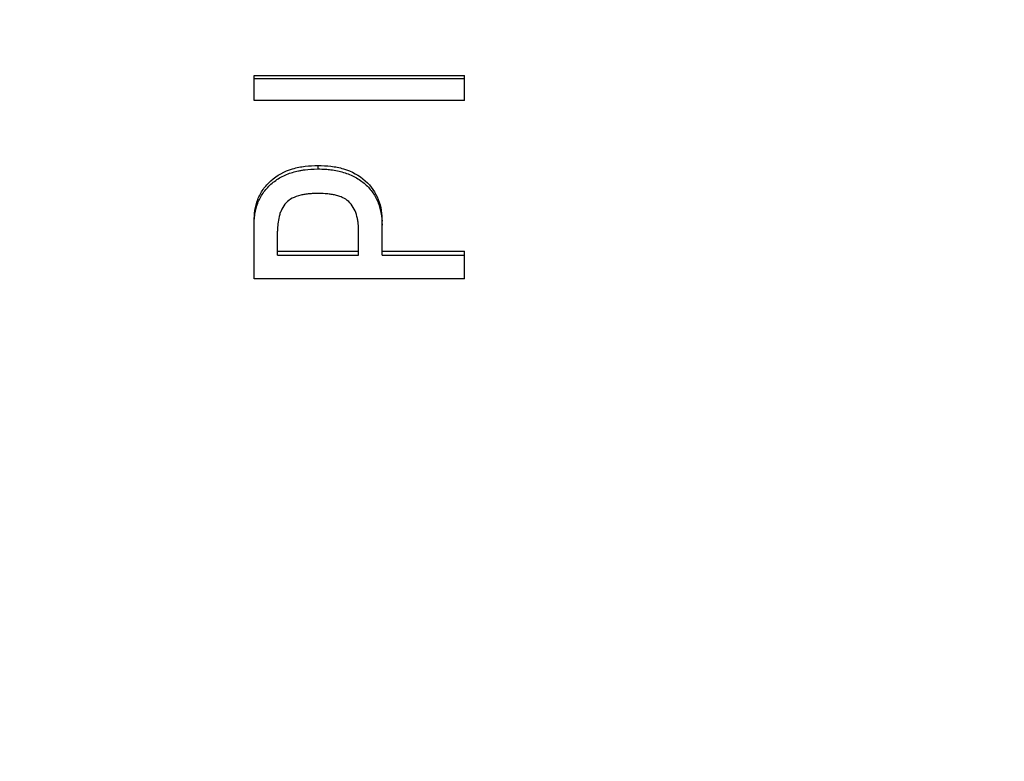
# Model space of a CAD drawing. Units: millimetres. Extents: x 12016 to 37473, y -9451 to -5016.
# Drawn here: x 12102 to 12116, y -7468 to -7458 of the extents above; entities that cross this region are included whole.
import ezdxf

# ---------------------------------------------------------------- set-up
doc = ezdxf.new("R2010")
doc.units = ezdxf.units.MM
doc.header["$LTSCALE"] = 10
doc.header["$PDMODE"] = 34
doc.layers.add('7标注层', color=4, linetype='Continuous', lineweight=5)
doc.styles.add('TH-GBD2M', font='calibri.ttf', dxfattribs={"width": 0.8, "height": 2.5})
doc.dimstyles.new('TH-GBD2M', dxfattribs={"dimtxt": 2.5, "dimasz": 3, "dimexe": 2, "dimexo": 0, "dimgap": 1.5, "dimtad": 1, "dimdec": 4, "dimzin": 9, "dimdsep": 46, "dimtxsty": 'TH-GBD2M', "dimcen": 0, "dimclrt": 3, "dimadec": 0, "dimazin": 3, "dimtfac": 1, "dimtdec": 4, "dimtofl": 0, "dimtmove": 0, "dimatfit": 3, "dimfxl": 1, "dimtolj": 1, "dimtzin": 0, "dimarcsym": 0})

# ---------------------------------------------------------------- blocks, each defined once
blk = doc.blocks.new('*D106')
at = {"layer": '7标注层', "color": 0, "lineweight": -2, "transparency": 16777216}
for p, q in [((12089.236, -7447.741), (12089.236, -7480.28)), ((12157.536, -7447.741), (12157.536, -7480.28)), ((12092.236, -7478.28), (12154.536, -7478.28))]:
    blk.add_line(p, q, dxfattribs=at)
at = {"layer": '7标注层', "color": 0, "transparency": 16777216}
for points in [[(12092.236, -7477.78), (12092.236, -7478.78), (12089.236, -7478.28)], [(12154.536, -7477.78), (12154.536, -7478.78), (12157.536, -7478.28)]]:
    blk.add_solid(points, dxfattribs=at)
at = {"layer": 'Defpoints', "color": 0, "transparency": 16777216}
for p in [(12089.236, -7447.741), (12157.536, -7447.741), (12157.536, -7478.28)]:
    blk.add_point(p, dxfattribs=at)
at = {"layer": '7标注层', "color": 3, "transparency": 16777216, "insert": (12123.386, -7475.499), "char_height": 2.5, "attachment_point": 5, "style": 'TH-GBD2M'}
blk.add_mtext('\\A1;34', dxfattribs=at)
blk = doc.blocks.new('*D107')
at = {"layer": '7标注层', "color": 0, "lineweight": -2, "transparency": 16777216}
for p, q in [((12089.236, -7447.741), (12089.236, -7490.667)), ((12179.536, -7447.741), (12179.536, -7490.667)), ((12092.236, -7488.667), (12176.536, -7488.667))]:
    blk.add_line(p, q, dxfattribs=at)
at = {"layer": '7标注层', "color": 0, "transparency": 16777216}
for points in [[(12092.236, -7488.167), (12092.236, -7489.167), (12089.236, -7488.667)], [(12176.536, -7488.167), (12176.536, -7489.167), (12179.536, -7488.667)]]:
    blk.add_solid(points, dxfattribs=at)
at = {"layer": 'Defpoints', "color": 0, "transparency": 16777216}
for p in [(12089.236, -7447.741), (12179.536, -7447.741), (12179.536, -7488.667)]:
    blk.add_point(p, dxfattribs=at)
at = {"layer": '7标注层', "color": 3, "transparency": 16777216, "insert": (12134.386, -7485.362), "char_height": 2.5, "attachment_point": 5, "style": 'TH-GBD2M'}
blk.add_mtext('\\A1;45({\\fSimSun|b0|i0|c134|p34;齐焦距离})', dxfattribs=at)

msp = doc.modelspace()

# ---------------------------------------------------------------- linework, layer by layer
at = {"color": 7, "linetype": 'Continuous', "lineweight": 25}
for p, q in [((12105.27141, -7458.42847), (12108.27141, -7458.42847)), ((12105.27141, -7458.473), (12105.27141, -7458.42847)), ((12105.27141, -7458.473), (12108.27141, -7458.473)), ((12105.27141, -7458.78732), (12105.27141, -7458.473)), ((12108.27141, -7458.473), (12108.27141, -7458.42847)), ((12108.27141, -7458.78732), (12108.27141, -7458.473)), ((12108.27141, -7458.78732), (12105.27141, -7458.78732)), ((12106.18369, -7459.76169), (12106.18369, -7459.71182)), ((12105.27141, -7460.56174), (12105.27141, -7460.50854)), ((12105.27141, -7461.328), (12105.27141, -7460.56174)), ((12107.09597, -7460.56174), (12107.09597, -7460.50854)), ((12107.09597, -7460.99143), (12107.09597, -7460.56174)), ((12105.60474, -7460.99143), (12105.60474, -7460.65112)), ((12106.76263, -7460.99143), (12106.76263, -7460.65112)), ((12105.60474, -7460.93646), (12106.76263, -7460.93646)), ((12105.60474, -7460.99143), (12106.76263, -7460.99143)), ((12107.09597, -7460.93646), (12108.27141, -7460.93646)), ((12107.09597, -7460.99143), (12108.27141, -7460.99143)), ((12108.27141, -7460.99143), (12108.27141, -7460.93646)), ((12108.27141, -7461.328), (12108.27141, -7460.99143)), ((12108.27141, -7461.328), (12105.27141, -7461.328))]:
    msp.add_line(p, q, dxfattribs=at)
for points, knots in [([(12105.27141, -7460.50854), (12105.27364, -7460.45638), (12105.27811, -7460.35207), (12105.3173, -7460.19726), (12105.39341, -7460.05214), (12105.54226, -7459.88281), (12105.75919, -7459.7665), (12105.99909, -7459.71822), (12106.12214, -7459.71395), (12106.18369, -7459.71182)], [0, 0, 0, 0, 0.12532254, 0.25058579, 0.37573882, 0.50081475, 0.74945879, 0.87469554, 1, 1, 1, 1]), ([(12106.18369, -7459.71182), (12106.24523, -7459.71393), (12106.36828, -7459.71815), (12106.60804, -7459.76692), (12106.87882, -7459.9107), (12107.03656, -7460.14699), (12107.08935, -7460.352), (12107.09376, -7460.45635), (12107.09597, -7460.50854)], [0, 0, 0, 0, 0.12551929, 0.25096147, 0.50001022, 0.74901095, 0.87446338, 1, 1, 1, 1]), ([(12105.27141, -7460.56174), (12105.27215, -7460.52964), (12105.27422, -7460.48592), (12105.27831, -7460.44277), (12105.28043, -7460.42596), (12105.28192, -7460.41512), (12105.28238, -7460.41188), (12105.29273, -7460.34867), (12105.30502, -7460.30002), (12105.34194, -7460.20142), (12105.36707, -7460.15356), (12105.43176, -7460.05916), (12105.46727, -7460.01853), (12105.55494, -7459.94143), (12105.62648, -7459.89128), (12105.7067, -7459.85272), (12105.76211, -7459.8296), (12105.79385, -7459.81841), (12105.84699, -7459.80232), (12105.88933, -7459.79164), (12105.94307, -7459.78158), (12105.96704, -7459.77779), (12105.98322, -7459.77538), (12105.9937, -7459.77393), (12106.04783, -7459.76681), (12106.10915, -7459.763), (12106.18369, -7459.76169)], [0, 0, 0, 0, 0.0625, 0.09375, 0.109375, 0.109375, 0.125, 0.125, 0.25, 0.25, 0.375, 0.375, 0.5, 0.5, 0.625, 0.6875, 0.6875, 0.75, 0.75, 0.8125, 0.84375, 0.859375, 0.859375, 0.875, 0.875, 1, 1, 1, 1]), ([(12106.18369, -7459.76169), (12106.22081, -7459.76234), (12106.27165, -7459.76426), (12106.31522, -7459.76759), (12106.34264, -7459.77013), (12106.35117, -7459.77098), (12106.40058, -7459.77746), (12106.43199, -7459.78273), (12106.49173, -7459.7952), (12106.51711, -7459.80149), (12106.60638, -7459.82863), (12106.66192, -7459.85181), (12106.76504, -7459.90831), (12106.81431, -7459.9431), (12106.8982, -7460.01684), (12106.95305, -7460.0784), (12106.99581, -7460.14924), (12107.02162, -7460.19852), (12107.03453, -7460.2277), (12107.05228, -7460.27403), (12107.06398, -7460.31066), (12107.07484, -7460.35667), (12107.07889, -7460.3771), (12107.08145, -7460.39087), (12107.08299, -7460.39978), (12107.09046, -7460.44553), (12107.09451, -7460.49788), (12107.09597, -7460.56174)], [0, 0, 0, 0, 0.0625, 0.09375, 0.09375, 0.125, 0.125, 0.1875, 0.1875, 0.25, 0.25, 0.375, 0.375, 0.5, 0.5, 0.625, 0.6875, 0.6875, 0.75, 0.75, 0.8125, 0.84375, 0.859375, 0.859375, 0.875, 0.875, 1, 1, 1, 1]), ([(12106.18369, -7460.11117), (12106.15702, -7460.11162), (12106.12146, -7460.11262), (12106.09256, -7460.11413), (12106.07478, -7460.11525), (12106.07036, -7460.11553), (12106.03691, -7460.11856), (12106.00489, -7460.12253), (12105.97499, -7460.12791), (12105.95553, -7460.1318), (12105.94845, -7460.13332), (12105.84351, -7460.15896), (12105.77509, -7460.19447), (12105.70441, -7460.27252), (12105.67432, -7460.31629), (12105.65213, -7460.36713), (12105.63908, -7460.40258), (12105.63295, -7460.42307), (12105.62011, -7460.47497), (12105.61391, -7460.50992), (12105.60815, -7460.56284), (12105.60697, -7460.57914), (12105.60565, -7460.6086), (12105.60512, -7460.62769), (12105.60474, -7460.65112)], [0, 0, 0, 0, 0.0625, 0.09375, 0.09375, 0.125, 0.125, 0.1875, 0.21875, 0.21875, 0.25, 0.25, 0.5, 0.5, 0.625, 0.6875, 0.6875, 0.75, 0.75, 0.875, 0.875, 0.9375, 0.9375, 1, 1, 1, 1]), ([(12106.76263, -7460.65112), (12106.76225, -7460.62771), (12106.76173, -7460.60863), (12106.7604, -7460.57915), (12106.75922, -7460.56287), (12106.75539, -7460.52761), (12106.75288, -7460.51005), (12106.74668, -7460.4751), (12106.74347, -7460.45964), (12106.71965, -7460.36328), (12106.6853, -7460.29721), (12106.61645, -7460.22116), (12106.57314, -7460.18833), (12106.50705, -7460.15919), (12106.47539, -7460.14867), (12106.45354, -7460.14209), (12106.43981, -7460.13843), (12106.41213, -7460.13166), (12106.38299, -7460.12582), (12106.35165, -7460.12138), (12106.33027, -7460.11873), (12106.31555, -7460.11721), (12106.27862, -7460.11386), (12106.23713, -7460.11207), (12106.18369, -7460.11117)], [0, 0, 0, 0, 0.0625, 0.0625, 0.125, 0.125, 0.1875, 0.1875, 0.25, 0.25, 0.5, 0.5, 0.625, 0.6875, 0.71875, 0.71875, 0.75, 0.75, 0.8125, 0.84375, 0.84375, 0.875, 0.875, 1, 1, 1, 1])]:
    msp.add_open_spline(points, degree=3, knots=knots, dxfattribs=at)

# ---------------------------------------------------------------- dimensions: what is measured, and where the dimension line sits
at = {"layer": '7标注层'}
for base, p2, text, picture, middle in [((12157.53599, -7478.27965), (12157.53599, -7447.74145), '34', '*D106', (12123.38599, -7475.49888)), ((12179.53599, -7488.66741), (12179.53599, -7447.74145), '45({\\fSimSun|b0|i0|c134|p34;齐焦距离})', '*D107', (12134.38599, -7485.36221))]:
    dim = msp.add_linear_dim(base=base, p1=(12089.23599, -7447.74145), p2=p2, text=text, dimstyle='TH-GBD2M', dxfattribs=at)
    dim.commit()
    dim.dimension.update_dxf_attribs({"geometry": picture, "text_midpoint": middle})

doc.saveas('drawing.dxf')
